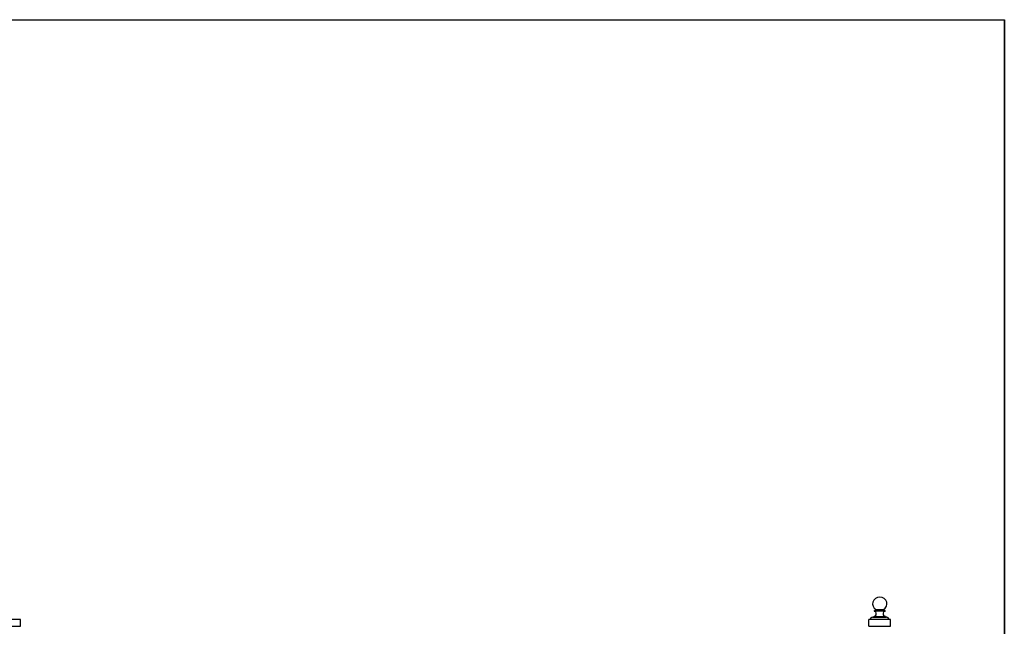
# Model space of a CAD drawing. Extents: x -38 to 315, y -16 to 173.
# Drawn here: x 215 to 315, y 111 to 173 of the extents above; entities that cross this region are included whole.
import ezdxf

# ---------------------------------------------------------------- set-up
doc = ezdxf.new("R2010")
doc.units = 0
doc.header["$LTSCALE"] = 8
doc.header["$MEASUREMENT"] = 0
doc.layers.get('0').update_dxf_attribs({"linetype": 'CONTINUOUS'})
doc.layers.add('BORDER', color=4, linetype='CONTINUOUS')

# ---------------------------------------------------------------- blocks, each defined once
blk = doc.blocks.new('title_block_29')
at = {"layer": 'BORDER'}
for p, q in [((-7.17, 172.88), (315.21, 172.88)), ((315.21, 26.12), (315.21, 172.88)), ((315.21, 172.88), (315.21, 26.12))]:
    blk.add_line(p, q, dxfattribs=at)
at = {"width": 0.88967}
blk.add_attdef('CAD_DWG.', (286.07, 32.05), '', height=0.845, dxfattribs=at)

msp = doc.modelspace()

# ---------------------------------------------------------------- linework, layer by layer
for p, q in [((301.93, 112.65), (303.08, 112.65)), ((302.11, 112.78), (302.9, 112.78)), ((214.92, 111.74), (212.69, 111.74)), ((214.92, 111.08), (214.92, 111.74)), ((303.61, 111.74), (301.38, 111.74)), ((301.38, 111.08), (301.38, 111.74)), ((301.77, 112), (301.93, 112)), ((301.93, 112), (301.95, 112.1)), ((301.93, 112), (303.13, 112)), ((301.95, 112.07), (301.94, 112.07)), ((301.95, 112.07), (303.06, 112.07)), ((303.08, 112), (303.06, 112.1)), ((303.24, 112), (303.08, 112)), ((303.13, 112), (303.2, 112)), ((303.61, 111.08), (303.61, 111.74)), ((212.69, 111.08), (214.92, 111.08)), ((301.38, 111.08), (303.61, 111.08))]:
    msp.add_line(p, q)
for centre, major_axis, start_param, end_param in [((302.51, 113.36), (0.735, 0), -1.041477, 4.183069), ((301.61, 113.19), (-0.674, 0), 2.076059, 2.413489), ((302, 112.66), (0.0694, 0), 3.405093, 4.579496), ((301.96, 112.44), (0.177, 0), 0.509511, 1.370647), ((301.63, 112.32), (-0.528, 0), 2.991016, 3.574094), ((303.38, 112.32), (0.528, 0), 2.709091, 3.29217), ((303.4, 113.19), (0.674, 0), 3.869696, 4.207126), ((303.05, 112.44), (0.177, 0), 1.770946, 2.632081), ((303.01, 112.66), (0.0694, 0), -1.437903, -0.2635), ((301.82, 111.75), (-0.282, 0), -1.386898, 0.025718), ((301.95, 112.29), (-0.211, 0), 1.570796, 2.875691), ((303.06, 112.29), (0.211, 0), 3.407494, 4.712389), ((303.16, 111.75), (0.282, 0), -0.025718, 1.386898)]:
    msp.add_ellipse(centre, major_axis=major_axis, ratio=0.923757, start_param=start_param, end_param=end_param)

# ---------------------------------------------------------------- block references
msp.add_blockref('title_block_29', (0, 0))

doc.saveas('drawing.dxf')
